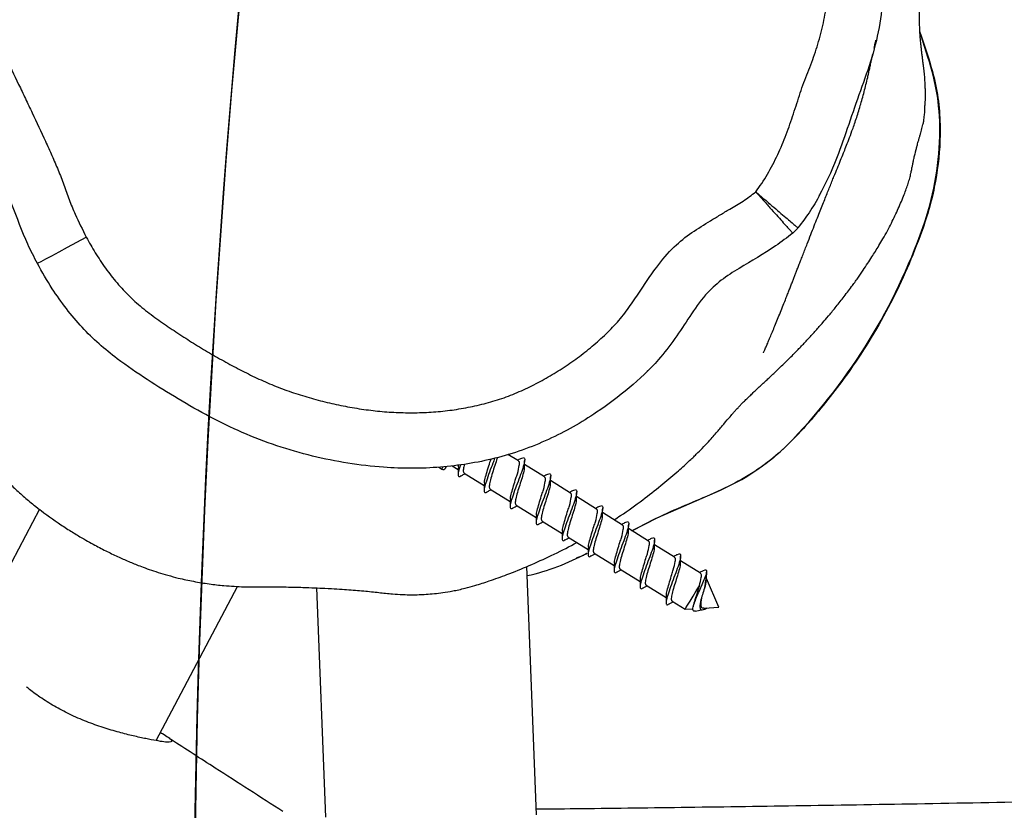
# Model space of a CAD drawing. Units: inches. Extents: x 6234 to 7936, y -15 to 1135.
# Drawn here: x 7181 to 7199, y 178 to 192 of the extents above; entities that cross this region are included whole.
import ezdxf

# ---------------------------------------------------------------- set-up
doc = ezdxf.new("R2010")
doc.units = ezdxf.units.IN
doc.header["$MEASUREMENT"] = 0
doc.layers.add('VP-DIM', color=7, linetype='Continuous')
doc.layers.add('VP-HIC', color=6, linetype='Continuous')
doc.layers.add('VP-EQ', color=7, linetype='Continuous', true_color=0x8a3492)
doc.styles.get("Standard").update_dxf_attribs({"font": 'arial.ttf'})
doc.dimstyles.get("Standard").update_dxf_attribs({"dimtxt": 14, "dimasz": 20, "dimexe": 20, "dimexo": 50, "dimgap": 20, "dimtad": 0, "dimdec": 0, "dimzin": 0, "dimdsep": 46, "dimtxsty": 'Standard', "dimcen": -0.09, "dimadec": 0, "dimazin": 0, "dimtfac": 1, "dimtdec": 4, "dimtofl": 0, "dimtmove": 0, "dimatfit": 3, "dimfxl": 70, "dimfxlon": 1, "dimtolj": 1, "dimtzin": 0, "dimarcsym": 0})

# ---------------------------------------------------------------- blocks, each defined once
blk = doc.blocks.new('*D79')
at = {"layer": 'Defpoints', "color": 0}
for p in [(7170.569, 825.977), (7185.858, 158.239), (7852.785, 158.239)]:
    blk.add_point(p, dxfattribs=at)
at = {"layer": 'VP-DIM', "color": 0, "lineweight": -2}
for p, q in [((7782.785, 825.977), (7872.785, 825.977)), ((7852.785, 805.977), (7852.785, 527.571)), ((7852.785, 178.239), (7852.785, 456.645)), ((7782.785, 158.239), (7872.785, 158.239))]:
    blk.add_line(p, q, dxfattribs=at)
at = {"layer": 'VP-DIM', "color": 0}
for points in [[(7856.118, 805.977), (7849.452, 805.977), (7852.785, 825.977)], [(7849.452, 178.239), (7856.118, 178.239), (7852.785, 158.239)]]:
    blk.add_solid(points, dxfattribs=at)
at = {"layer": 'VP-DIM', "color": 0, "insert": (7852.785, 492.108), "char_height": 14, "attachment_point": 5, "rotation": 90}
blk.add_mtext('\\A1;690', dxfattribs=at)
blk = doc.blocks.new('*D97')
at = {"layer": 'Defpoints', "color": 0}
for p in [(6964.997, 1014.736), (7401.309, -14.863), (7915.84, -14.863)]:
    blk.add_point(p, dxfattribs=at)
at = {"layer": 'VP-DIM', "color": 0, "lineweight": -2}
for p, q in [((7845.84, 1014.736), (7935.84, 1014.736)), ((7915.84, 994.736), (7915.84, 540.131)), ((7915.84, 5.137), (7915.84, 459.741)), ((7845.84, -14.863), (7935.84, -14.863))]:
    blk.add_line(p, q, dxfattribs=at)
at = {"layer": 'VP-DIM', "color": 0}
for points in [[(7919.173, 994.736), (7912.507, 994.736), (7915.84, 1014.736)], [(7912.507, 5.137), (7919.173, 5.137), (7915.84, -14.863)]]:
    blk.add_solid(points, dxfattribs=at)
at = {"layer": 'VP-DIM', "color": 0, "insert": (7915.84, 499.936), "char_height": 14, "attachment_point": 5, "rotation": 90}
blk.add_mtext('\\A1;1030', dxfattribs=at)
blk = doc.blocks.new('RB1319_ok')
at = {"color": 8, "linetype": 'Continuous', "lineweight": 25}
blk.add_line((887.589, 904.139), (887.129, 903.998), dxfattribs=at)
at = {"color": 7, "linetype": 'Continuous', "lineweight": 25}
for p, q in [((897.489, 900.379), (896.97, 900.155)), ((897.504, 900.112), (897.489, 900.379)), ((896.875, 900.051), (896.652, 899.688)), ((896.86, 900.042), (896.865, 900.034)), ((896.904, 900.152), (896.901, 900.154)), ((896.918, 900.143), (896.904, 900.152)), ((897.559, 899.955), (897.533, 900.094)), ((897.524, 899.77), (897.516, 899.913)), ((897.382, 899.539), (897.524, 899.77)), ((896.587, 899.583), (896.364, 899.22)), ((896.572, 899.574), (896.577, 899.566)), ((897.094, 899.071), (897.316, 899.432)), ((896.299, 899.115), (896.075, 898.752)), ((896.283, 899.106), (896.288, 899.098)), ((896.806, 898.603), (897.028, 898.964)), ((896.01, 898.647), (895.787, 898.284)), ((895.995, 898.638), (896, 898.63)), ((896.517, 898.135), (896.74, 898.496)), ((895.722, 898.179), (895.499, 897.816)), ((895.707, 898.17), (895.712, 898.162)), ((896.229, 897.667), (896.452, 898.028)), ((895.434, 897.711), (895.21, 897.348)), ((895.418, 897.702), (895.423, 897.694)), ((895.941, 897.199), (896.163, 897.56)), ((895.146, 897.243), (894.922, 896.88)), ((895.13, 897.234), (895.135, 897.226)), ((895.652, 896.731), (895.875, 897.093)), ((901.226, 897.097), (896.757, 896.924)), ((894.857, 896.775), (894.739, 896.583)), ((894.842, 896.766), (894.847, 896.758)), ((895.364, 896.263), (895.587, 896.625)), ((895.076, 895.795), (895.298, 896.157)), ((894.943, 895.58), (895.01, 895.689)), ((894.97, 895.338), (895.003, 895.392)), ((897.141, 893.136), (901.265, 893.296)), ((899.89, 890.25), (897.114, 891.717)), ((895.727, 888.152), (897.791, 887.061))]:
    blk.add_line(p, q, dxfattribs=at)
at = {"color": 7, "linetype": 'Continuous', "lineweight": 25, "flags": 128}
for points in [[(896.112, 898.812), (895.874, 899.281), (895.423, 900.31)], [(897.524, 899.77), (897.523, 899.77), (897.501, 899.784), (897.451, 899.815), (897.378, 899.86), (897.29, 899.914), (897.196, 899.972), (897.105, 900.028)], [(891.303, 888.112), (891.293, 888.129), (891.266, 888.18), (891.222, 888.262), (891.163, 888.372), (891.092, 888.505), (891.011, 888.657), (890.922, 888.822), (890.831, 888.993)]]:
    blk.add_lwpolyline(points, dxfattribs=at)
at = {"color": 8, "linetype": 'Continuous', "lineweight": 25, "flags": 128}
blk.add_lwpolyline([(895.003, 895.392), (894.991, 895.399), (894.971, 895.412)], dxfattribs=at)
at = {"color": 7, "linetype": 'Continuous', "lineweight": 25}
for centre, radius, start, end in [((888.902, 900.307), 4.051, 88.3628, 108.9016), ((888.863, 898.956), 5.402, 70.6206, 88.3575), ((887.13, 894.032), 10.622, 46.299, 70.6201), ((891.666, 898.778), 4.057, 22.1852, 46.2992), ((892.855, 896.01), 4.169, 12.7562, 28.5541), ((888.993, 885.767), 11.396, 58.2696, 58.4518), ((894.961, 895.418), 0.05, 328.3628, 58.3628)]:
    blk.add_arc(centre, radius, start, end, dxfattribs=at)
for points, knots in [([(893.834, 1093.24), (893.843, 1093.06), (893.874, 1092.431), (893.931, 1091.314), (894.009, 1089.814), (894.099, 1088.154), (894.203, 1086.327), (894.32, 1084.367), (894.451, 1082.275), (894.583, 1080.279), (894.715, 1078.4), (894.841, 1076.664), (894.974, 1074.908), (895.109, 1073.194), (895.239, 1071.581), (895.362, 1070.084), (895.475, 1068.736), (895.577, 1067.533), (895.667, 1066.466), (895.75, 1065.497), (895.824, 1064.626), (895.89, 1063.852), (895.944, 1063.215), (895.987, 1062.714), (896.017, 1062.352), (896.039, 1062.09), (896.058, 1061.864), (896.08, 1061.605), (896.109, 1061.251), (896.15, 1060.762), (896.201, 1060.147), (896.258, 1059.439), (896.316, 1058.71), (896.374, 1057.983), (896.429, 1057.259), (896.494, 1056.411), (896.565, 1055.44), (896.642, 1054.351), (896.715, 1053.281), (896.782, 1052.242), (896.843, 1051.24), (896.898, 1050.278), (896.938, 1049.523), (896.968, 1048.985), (896.985, 1048.674), (896.998, 1048.428), (897.01, 1048.21), (897.023, 1047.982), (897.039, 1047.703), (897.06, 1047.353), (897.081, 1046.984), (897.099, 1046.618), (897.116, 1046.273), (897.134, 1045.893), (897.152, 1045.48), (897.169, 1045.066), (897.184, 1044.669), (897.197, 1044.331), (897.207, 1044.066), (897.213, 1043.884), (897.221, 1043.66), (897.232, 1043.356), (897.247, 1042.926), (897.263, 1042.429), (897.282, 1041.843), (897.304, 1041.122), (897.33, 1040.255), (897.359, 1039.233), (897.389, 1038.088), (897.42, 1036.82), (897.45, 1035.429), (897.479, 1033.916), (897.505, 1032.33), (897.527, 1030.696), (897.543, 1029.066), (897.554, 1027.444), (897.56, 1025.862), (897.56, 1024.318), (897.556, 1022.44), (897.544, 1020.254), (897.522, 1017.791), (897.495, 1015.453), (897.466, 1013.24), (897.436, 1011.151), (897.411, 1009.502), (897.392, 1008.278), (897.38, 1007.472), (897.369, 1006.76), (897.36, 1006.149), (897.352, 1005.637), (897.346, 1005.225), (897.342, 1004.909), (897.338, 1004.629), (897.333, 1004.318), (897.328, 1003.915), (897.321, 1003.415), (897.313, 1002.832), (897.303, 1002.049), (897.291, 1001.056), (897.277, 999.831), (897.264, 998.482), (897.252, 997.01), (897.242, 995.414), (897.237, 993.694), (897.238, 992.062), (897.243, 990.54), (897.253, 989.152), (897.267, 987.745), (897.287, 986.371), (897.311, 985.078), (897.339, 983.878), (897.373, 982.738), (897.416, 981.665), (897.47, 980.668), (897.521, 979.782), (897.567, 979.006), (897.603, 978.353), (897.623, 977.822), (897.628, 977.405), (897.609, 977.132), (897.596, 976.973), (897.604, 976.817), (897.616, 976.643), (897.621, 976.344), (897.621, 975.925), (897.627, 975.33), (897.634, 974.628), (897.644, 973.813), (897.659, 972.886), (897.679, 971.843), (897.705, 970.682), (897.739, 969.422), (897.781, 968.094), (897.842, 966.336), (897.932, 964.144), (898.057, 961.501), (898.217, 958.519), (898.416, 955.182), (898.657, 951.475), (898.883, 948.188), (899.081, 945.36), (899.243, 943.068), (899.4, 940.843), (899.549, 938.712), (899.688, 936.677), (899.817, 934.742), (899.934, 932.919), (900.039, 931.211), (900.133, 929.615), (900.216, 928.133), (900.285, 926.838), (900.341, 925.726), (900.386, 924.795), (900.425, 923.961), (900.461, 923.172), (900.496, 922.368), (900.533, 921.495), (900.573, 920.528), (900.615, 919.444), (900.66, 918.224), (900.708, 916.867), (900.757, 915.374), (900.806, 913.744), (900.856, 911.979), (900.904, 910.124), (900.947, 908.246), (900.989, 906.233), (901.029, 904.124), (901.064, 901.933), (901.094, 899.872), (901.114, 898.271), (901.123, 897.363), (901.126, 897.093)], [0, 0, 0, 0, 0.0027391, 0.0095556, 0.0169555, 0.0255353, 0.0347891, 0.0447173, 0.0553207, 0.0666002, 0.0750717, 0.0838896, 0.093016, 0.101793, 0.1099831, 0.1175854, 0.1245991, 0.1305105, 0.1359264, 0.1408463, 0.1452702, 0.1491979, 0.1526297, 0.1549818, 0.1568259, 0.1581391, 0.158963, 0.1602745, 0.1620747, 0.1643635, 0.1677254, 0.1714403, 0.1751413, 0.1788282, 0.182501, 0.1861598, 0.1917326, 0.1972726, 0.2027326, 0.2080041, 0.2130838, 0.2179727, 0.2226445, 0.224589, 0.226172, 0.2273944, 0.228347, 0.2295202, 0.2309915, 0.2328125, 0.2351201, 0.2367082, 0.2384713, 0.2404105, 0.2425266, 0.2447687, 0.2467328, 0.2485807, 0.2499232, 0.2507606, 0.2513606, 0.2533184, 0.2553847, 0.2578873, 0.2608551, 0.2642881, 0.2688407, 0.2740156, 0.2798125, 0.2862309, 0.2932702, 0.3009296, 0.3092087, 0.3173417, 0.3257368, 0.3339405, 0.341945, 0.3497507, 0.3573582, 0.3704507, 0.3829128, 0.3947448, 0.4059466, 0.4165177, 0.426458, 0.4309879, 0.4350976, 0.438701, 0.4417979, 0.4443885, 0.4464726, 0.4480504, 0.449187, 0.4507271, 0.4527687, 0.4553118, 0.4583233, 0.4616282, 0.4672059, 0.4734117, 0.4802454, 0.4877067, 0.4957954, 0.5045111, 0.5138532, 0.5206031, 0.5276456, 0.5349477, 0.541973, 0.5485348, 0.554636, 0.5602817, 0.5659781, 0.571155, 0.5758304, 0.5800422, 0.5838521, 0.5871248, 0.5902035, 0.5931602, 0.5948063, 0.5961492, 0.5972313, 0.5981842, 0.6006521, 0.603617, 0.6072058, 0.6113011, 0.6159881, 0.6212669, 0.6271374, 0.633599, 0.6403918, 0.6473041, 0.6602874, 0.6736735, 0.6874628, 0.7055966, 0.7243846, 0.7438264, 0.7555891, 0.7673962, 0.778689, 0.7894285, 0.7998165, 0.8096281, 0.8188633, 0.8275221, 0.8356048, 0.8431116, 0.8500427, 0.855293, 0.8600077, 0.8641867, 0.8679592, 0.871994, 0.8764127, 0.8812077, 0.886693, 0.8928685, 0.8997344, 0.9072906, 0.9155372, 0.9244743, 0.9340837, 0.9436977, 0.952979, 0.96463, 0.9757103, 0.9862198, 0.9959077, 1, 1, 1, 1]), ([(887.138, 903.999), (887.28, 904.046), (887.572, 904.144), (888.023, 904.279), (888.5, 904.353), (889.106, 904.375), (889.692, 904.312), (890.249, 904.191), (890.523, 904.101), (890.661, 904.056)], [0, 0, 0, 0, 0.124879, 0.256434, 0.391116, 0.525799, 0.759806, 0.879517, 1, 1, 1, 1]), ([(895.916, 898.493), (895.891, 898.532), (895.778, 898.71), (895.572, 898.991), (895.307, 899.332), (895.071, 899.61), (894.87, 899.835), (894.729, 899.982), (894.606, 900.103), (894.498, 900.204), (894.412, 900.281), (894.331, 900.351), (894.258, 900.413), (894.156, 900.5), (894.046, 900.593), (893.996, 900.636), (893.953, 900.674), (893.905, 900.719), (893.856, 900.766), (893.808, 900.812), (893.753, 900.867), (893.692, 900.93), (893.627, 900.998), (893.561, 901.069), (893.494, 901.141), (893.429, 901.211), (893.367, 901.277), (893.31, 901.338), (893.251, 901.401), (893.184, 901.471), (893.109, 901.549), (893.031, 901.629), (892.947, 901.713), (892.865, 901.793), (892.789, 901.867), (892.715, 901.937), (892.648, 901.999), (892.579, 902.063), (892.509, 902.127), (892.436, 902.191), (892.356, 902.261), (892.252, 902.35), (892.101, 902.475), (891.922, 902.617), (891.737, 902.757), (891.572, 902.876), (891.432, 902.972), (891.306, 903.056), (891.195, 903.128), (891.09, 903.194), (890.981, 903.261), (890.855, 903.335), (890.711, 903.417), (890.578, 903.486), (890.436, 903.555), (890.307, 903.614), (890.181, 903.669), (890.064, 903.715), (889.957, 903.755), (889.859, 903.789), (889.765, 903.817), (889.687, 903.835), (889.619, 903.849), (889.557, 903.861), (889.496, 903.873), (889.441, 903.885), (889.391, 903.896), (889.355, 903.905), (889.321, 903.913), (889.293, 903.92), (889.278, 903.924), (889.268, 903.926), (889.258, 903.929), (889.243, 903.933), (889.226, 903.937), (889.206, 903.943), (889.177, 903.95), (889.143, 903.959), (889.099, 903.972), (889.051, 903.985), (888.999, 904), (888.948, 904.015), (888.898, 904.029), (888.85, 904.042), (888.8, 904.055), (888.745, 904.066), (888.689, 904.075), (888.64, 904.08), (888.597, 904.084), (888.559, 904.086), (888.526, 904.087), (888.499, 904.088), (888.479, 904.089), (888.47, 904.089), (888.467, 904.089), (888.465, 904.089), (888.463, 904.089), (888.461, 904.089), (888.46, 904.089), (888.458, 904.09), (888.456, 904.09), (888.451, 904.09), (888.442, 904.09), (888.429, 904.091), (888.415, 904.092), (888.403, 904.094), (888.391, 904.095), (888.371, 904.096), (888.339, 904.097), (888.288, 904.098), (888.207, 904.098), (888.114, 904.095), (888.022, 904.09), (887.931, 904.084), (887.865, 904.077), (887.824, 904.073), (887.779, 904.068), (887.717, 904.059), (887.648, 904.05), (887.577, 904.041), (887.506, 904.033), (887.438, 904.025), (887.343, 904.015), (887.238, 904.005), (887.124, 903.997), (887.02, 903.993), (886.924, 903.99), (886.839, 903.99), (886.749, 903.992), (886.612, 903.996), (886.432, 904.006), (886.233, 904.021), (886.068, 904.036), (885.977, 904.045), (885.908, 904.052), (885.813, 904.062), (885.693, 904.075), (885.547, 904.091), (885.381, 904.106), (885.201, 904.114), (884.978, 904.113), (884.724, 904.095), (884.449, 904.051), (884.252, 904.011), (884.162, 903.981), (884.15, 903.977)], [0, 0, 0, 0, 0.001864, 0.008461, 0.014036, 0.019316, 0.023692, 0.027497, 0.03145, 0.037838, 0.045282, 0.053022, 0.060753, 0.068482, 0.090462, 0.112519, 0.134467, 0.156208, 0.173146, 0.189961, 0.207333, 0.225757, 0.239821, 0.254256, 0.267862, 0.280429, 0.291953, 0.30244, 0.312631, 0.324067, 0.335741, 0.347653, 0.358937, 0.368813, 0.375007, 0.380765, 0.387305, 0.394772, 0.403169, 0.412496, 0.422756, 0.437845, 0.453546, 0.469857, 0.486444, 0.499029, 0.510144, 0.519793, 0.527981, 0.534753, 0.54117, 0.547706, 0.555447, 0.563229, 0.571154, 0.580177, 0.59063, 0.60252, 0.613623, 0.625746, 0.638889, 0.653051, 0.663534, 0.672221, 0.67912, 0.684241, 0.68637, 0.687945, 0.689001, 0.689362, 0.689513, 0.689653, 0.689791, 0.689936, 0.690277, 0.69072, 0.691284, 0.692808, 0.694883, 0.69853, 0.703192, 0.708876, 0.715584, 0.723318, 0.731698, 0.743126, 0.753017, 0.761371, 0.768191, 0.773478, 0.777234, 0.779467, 0.780023, 0.780107, 0.780172, 0.780199, 0.780223, 0.780245, 0.780268, 0.780291, 0.780318, 0.780383, 0.780573, 0.781222, 0.782993, 0.785701, 0.788937, 0.791899, 0.794571, 0.798995, 0.8024, 0.804154, 0.805668, 0.807125, 0.807906, 0.808329, 0.80883, 0.810189, 0.812824, 0.816512, 0.821287, 0.827858, 0.83446, 0.845885, 0.857302, 0.868713, 0.880119, 0.891521, 0.903506, 0.917207, 0.932661, 0.949874, 0.963939, 0.967554, 0.970703, 0.973354, 0.975638, 0.977755, 0.97988, 0.982247, 0.98505, 0.989609, 0.994414, 0.999243, 1, 1, 1, 1]), ([(890.661, 904.056), (890.878, 903.975), (891.312, 903.813), (891.945, 903.515), (892.562, 903.176), (893.264, 902.727), (893.882, 902.248), (894.428, 901.767), (894.809, 901.367), (895.132, 900.916), (895.473, 900.248), (895.746, 899.523), (896.017, 899), (896.114, 898.815)], [0, 0, 0, 0, 0.088404, 0.176807, 0.266781, 0.356754, 0.494629, 0.564628, 0.634502, 0.704959, 0.775409, 0.920216, 1, 1, 1, 1]), ([(891.303, 888.112), (891.189, 888.053), (890.847, 887.876), (890.242, 887.662), (889.353, 887.282), (888.507, 886.879), (887.699, 886.466), (887.065, 886.157), (886.483, 885.975), (885.984, 885.882), (885.477, 885.832), (884.966, 885.851), (884.463, 885.938), (883.992, 886.061), (883.443, 886.262), (882.819, 886.55), (882.208, 886.878), (881.62, 887.257), (881.07, 887.691), (880.553, 888.174), (880.07, 888.7), (879.608, 889.296), (879.174, 889.955), (878.631, 890.91), (878.126, 891.731), (877.756, 892.48), (877.641, 892.892), (877.56, 893.311), (877.428, 894.173), (877.293, 895.119), (877.11, 896.144), (877.08, 896.778), (877.168, 897.36), (877.328, 897.873), (877.588, 898.35), (877.908, 898.778), (878.306, 899.124), (878.7, 899.542), (879.095, 900.035), (879.54, 900.56), (880.097, 901.145), (880.807, 901.743), (881.411, 902.264), (881.873, 902.572), (882.254, 902.71), (882.744, 902.82), (883.531, 902.959), (884.515, 903.117), (885.498, 903.296), (886.298, 903.356), (886.912, 903.301), (887.524, 903.167), (888.123, 902.954), (888.723, 902.74), (889.367, 902.528), (889.91, 902.285), (890.355, 902.037), (890.561, 901.881), (890.663, 901.803)], [0, 0, 0, 0, 0.010047, 0.030161, 0.05026, 0.085858, 0.103673, 0.121466, 0.141122, 0.15122, 0.161315, 0.180991, 0.191148, 0.201308, 0.219109, 0.236928, 0.2552, 0.273466, 0.291771, 0.310084, 0.328904, 0.347726, 0.369223, 0.390732, 0.433871, 0.444914, 0.456043, 0.467266, 0.478439, 0.524462, 0.542213, 0.560095, 0.573958, 0.588192, 0.602066, 0.616341, 0.629854, 0.643349, 0.661361, 0.67937, 0.697349, 0.724706, 0.752081, 0.759913, 0.768052, 0.783673, 0.799323, 0.830735, 0.861866, 0.877685, 0.893513, 0.910066, 0.926637, 0.943358, 0.960078, 0.979819, 0.989919, 1, 1, 1, 1]), ([(887.426, 903.175), (887.404, 903.18), (887.359, 903.19), (887.317, 903.2), (887.29, 903.205), (887.288, 903.206), (887.287, 903.206)], [0, 0, 0, 0, 0.237181, 0.48803, 0.747639, 1, 1, 1, 1]), ([(892.91, 901.184), (892.911, 901.184), (892.915, 901.182), (892.894, 901.191), (892.873, 901.2), (892.842, 901.213), (892.798, 901.232), (892.736, 901.258), (892.653, 901.293), (892.557, 901.333), (892.452, 901.377), (892.337, 901.424), (892.215, 901.474), (892.088, 901.525), (891.973, 901.571), (891.876, 901.609), (891.798, 901.64), (891.724, 901.668), (891.654, 901.696), (891.586, 901.722), (891.521, 901.747), (891.456, 901.773), (891.387, 901.799), (891.312, 901.828), (891.23, 901.86), (891.14, 901.895), (891.046, 901.932), (890.925, 901.979), (890.785, 902.033), (890.63, 902.094), (890.487, 902.151), (890.356, 902.202), (890.237, 902.25), (890.126, 902.295), (890.021, 902.337), (889.922, 902.377), (889.828, 902.415), (889.715, 902.461), (889.586, 902.514), (889.444, 902.571), (889.328, 902.618), (889.206, 902.667), (889.074, 902.718), (888.941, 902.768), (888.815, 902.813), (888.707, 902.85), (888.591, 902.887), (888.47, 902.924), (888.346, 902.96), (888.22, 902.994), (888.092, 903.026), (887.977, 903.053), (887.877, 903.076), (887.784, 903.096), (887.708, 903.112), (887.634, 903.128), (887.576, 903.14), (887.546, 903.147), (887.535, 903.149)], [0, 0, 0, 0, 0.005274, 0.017292, 0.029795, 0.042785, 0.056263, 0.078426, 0.101766, 0.125474, 0.150913, 0.176355, 0.201801, 0.22725, 0.252335, 0.26769, 0.282095, 0.295549, 0.308054, 0.319609, 0.33055, 0.34107, 0.352928, 0.366123, 0.380656, 0.396528, 0.413627, 0.430632, 0.460583, 0.488944, 0.515717, 0.540268, 0.563313, 0.585022, 0.606136, 0.626741, 0.646838, 0.666425, 0.701103, 0.734769, 0.767622, 0.792219, 0.818693, 0.84705, 0.864642, 0.882771, 0.899889, 0.915525, 0.929681, 0.942361, 0.953567, 0.963302, 0.968674, 0.973726, 0.979759, 0.986968, 0.995362, 1, 1, 1, 1]), ([(890.014, 901.042), (889.964, 901.08), (889.808, 901.195), (889.581, 901.323), (889.287, 901.469), (889.044, 901.571), (888.735, 901.683), (888.423, 901.783), (888.047, 901.903), (887.745, 902.031), (887.496, 902.117), (887.246, 902.196), (886.99, 902.26), (886.667, 902.317), (886.404, 902.34), (886.075, 902.341), (885.748, 902.304), (885.359, 902.237), (884.969, 902.18), (884.58, 902.12), (884.191, 902.057), (883.803, 901.992), (883.415, 901.922), (883.028, 901.847), (882.706, 901.781), (882.449, 901.719), (882.259, 901.649), (882.081, 901.455), (881.834, 901.257), (881.537, 901.022), (881.287, 900.829), (881.092, 900.669), (880.9, 900.504), (880.668, 900.289), (880.313, 899.93), (879.981, 899.547), (879.663, 899.154), (879.464, 898.909), (879.257, 898.67), (879.037, 898.443), (878.759, 898.201), (878.517, 897.935), (878.34, 897.645), (878.205, 897.342), (878.141, 897.082), (878.109, 896.871), (878.096, 896.711), (878.093, 896.498), (878.119, 896.232), (878.207, 895.706), (878.301, 895.074), (878.415, 894.337), (878.494, 893.81), (878.562, 893.39), (878.597, 893.125), (878.651, 892.946), (878.718, 892.771), (878.807, 892.606), (878.947, 892.379), (879.089, 892.154), (879.29, 891.778), (879.496, 891.405), (879.706, 891.034), (879.866, 890.757), (880.031, 890.483), (880.173, 890.258), (880.321, 890.036), (880.473, 889.818), (880.634, 889.605), (880.801, 889.397), (880.939, 889.236), (881.118, 889.038), (881.304, 888.847), (881.535, 888.626), (881.774, 888.413), (882.023, 888.213), (882.282, 888.025), (882.549, 887.849), (882.824, 887.686), (883.105, 887.533), (883.391, 887.39), (883.682, 887.258), (883.977, 887.135), (884.277, 887.025), (884.665, 886.914), (885.052, 886.851), (885.431, 886.84), (885.809, 886.864), (886.183, 886.935), (886.545, 887.046), (886.81, 887.148), (887.064, 887.274), (887.315, 887.405), (887.655, 887.57), (887.995, 887.734), (888.336, 887.897), (888.677, 888.059), (889.018, 888.22), (889.363, 888.375), (889.623, 888.487), (889.887, 888.59), (890.155, 888.682), (890.472, 888.812), (890.693, 888.924), (890.831, 888.993)], [0, 0, 0, 0, 0.0055213, 0.0171562, 0.0229662, 0.0345929, 0.0404024, 0.0520214, 0.0636402, 0.0752587, 0.0810681, 0.0868776, 0.0985053, 0.1043159, 0.1159521, 0.1217635, 0.1334057, 0.1450233, 0.1566408, 0.1682582, 0.1798758, 0.1914934, 0.203111, 0.2147288, 0.2263469, 0.2321579, 0.238203, 0.2438605, 0.2550527, 0.2662288, 0.2774051, 0.2829935, 0.2885817, 0.299761, 0.3109399, 0.3333067, 0.3444829, 0.3556592, 0.3612478, 0.3724322, 0.3836089, 0.3938589, 0.4041101, 0.4135659, 0.4230148, 0.4277303, 0.4324456, 0.437161, 0.4466062, 0.4560319, 0.4843079, 0.5031588, 0.5220096, 0.5314352, 0.5408621, 0.5455808, 0.5479382, 0.5573951, 0.5621087, 0.571534, 0.5809623, 0.5998141, 0.6092398, 0.6186654, 0.6280908, 0.6375173, 0.6422301, 0.6516565, 0.6610837, 0.665797, 0.6752242, 0.6799373, 0.6893645, 0.6987911, 0.7082188, 0.7176474, 0.7270753, 0.7365033, 0.7459309, 0.755358, 0.764785, 0.7742118, 0.7836386, 0.7930677, 0.8024998, 0.8192594, 0.8276205, 0.8359818, 0.852741, 0.8610997, 0.8694586, 0.8778179, 0.8861716, 0.8945249, 0.911231, 0.9195841, 0.927937, 0.9446434, 0.9529964, 0.96135, 0.9697046, 0.9780576, 0.9864127, 1, 1, 1, 1]), ([(890.075, 902.189), (890.073, 902.191), (890.06, 902.198), (890.042, 902.207), (890.024, 902.217), (890.014, 902.222), (890.009, 902.224), (890.01, 902.224), (890.01, 902.224)], [0, 0, 0, 0, 0.05157, 0.303994, 0.536958, 0.750468, 0.944539, 1, 1, 1, 1]), ([(890.014, 901.042), (890.057, 901.092), (890.142, 901.192), (890.265, 901.337), (890.378, 901.469), (890.477, 901.586), (890.559, 901.681), (890.619, 901.751), (890.657, 901.796), (890.661, 901.801), (890.663, 901.803)], [0, 0, 0, 0, 0.124825, 0.250001, 0.374529, 0.499776, 0.624412, 0.749437, 0.874496, 1, 1, 1, 1]), ([(890.759, 901.71), (890.744, 901.726), (890.714, 901.759), (890.68, 901.789), (890.663, 901.803)], [0, 0, 0, 0, 0.500018, 1, 1, 1, 1]), ([(890.014, 901.042), (890.063, 901.086), (890.162, 901.175), (890.303, 901.301), (890.434, 901.418), (890.548, 901.52), (890.641, 901.604), (890.709, 901.665), (890.752, 901.704), (890.757, 901.708), (890.759, 901.71)], [0, 0, 0, 0, 0.124823, 0.250007, 0.374537, 0.499772, 0.624445, 0.749427, 0.874545, 1, 1, 1, 1]), ([(890.759, 901.71), (890.836, 901.607), (891.069, 901.3), (891.322, 900.852), (891.596, 900.415), (891.884, 900.107), (892.257, 899.854), (892.659, 899.592), (893.108, 899.248), (893.553, 898.773), (893.946, 898.25), (894.248, 897.758), (894.478, 897.311), (894.67, 896.841), (894.816, 896.354), (894.915, 895.861), (894.976, 895.362), (894.996, 894.855), (894.976, 894.299), (894.906, 893.699), (894.776, 893.057), (894.594, 892.42), (894.355, 891.802), (894.066, 891.212), (893.745, 890.644), (893.398, 890.088), (893.069, 889.609), (892.755, 889.217), (892.453, 888.91), (892.12, 888.63), (891.737, 888.357), (891.456, 888.198), (891.303, 888.112)], [0, 0, 0, 0, 0.023566, 0.070479, 0.094205, 0.117771, 0.14712, 0.176527, 0.205822, 0.250494, 0.295202, 0.325585, 0.355966, 0.387246, 0.418523, 0.448916, 0.47931, 0.510489, 0.541671, 0.581288, 0.620913, 0.661689, 0.702455, 0.742135, 0.78183, 0.821997, 0.862158, 0.888109, 0.914054, 0.940883, 0.967719, 1, 1, 1, 1]), ([(890.831, 888.993), (890.925, 889.046), (891.068, 889.125), (891.252, 889.244), (891.436, 889.371), (891.613, 889.509), (891.822, 889.695), (891.979, 889.855), (892.159, 890.069), (892.291, 890.25), (892.403, 890.41), (892.513, 890.572), (892.621, 890.735), (892.77, 890.971), (892.915, 891.211), (893.08, 891.502), (893.211, 891.749), (893.311, 891.949), (893.383, 892.101), (893.475, 892.305), (893.557, 892.513), (893.65, 892.776), (893.732, 893.044), (893.802, 893.314), (893.862, 893.587), (893.913, 893.862), (893.958, 894.195), (893.98, 894.474), (893.991, 894.753), (893.99, 895.033), (893.972, 895.312), (893.941, 895.59), (893.905, 895.811), (893.846, 896.084), (893.79, 896.301), (893.72, 896.513), (893.66, 896.67), (893.594, 896.824), (893.523, 896.976), (893.447, 897.126), (893.367, 897.273), (893.283, 897.418), (893.193, 897.56), (893.069, 897.746), (892.903, 897.971), (892.687, 898.228), (892.493, 898.43), (892.33, 898.583), (892.154, 898.721), (891.97, 898.849), (891.785, 898.974), (891.597, 899.096), (891.328, 899.286), (891.012, 899.547), (890.741, 899.885), (890.569, 900.173), (890.43, 900.403), (890.309, 900.596), (890.186, 900.82), (890.071, 900.968), (890.014, 901.042)], [0, 0, 0, 0, 0.02217, 0.033678, 0.045187, 0.068219, 0.079728, 0.102767, 0.114278, 0.137304, 0.148811, 0.154566, 0.17758, 0.189088, 0.212102, 0.235118, 0.258134, 0.269642, 0.281149, 0.292656, 0.315679, 0.327185, 0.350206, 0.373226, 0.384734, 0.407753, 0.430774, 0.453795, 0.465304, 0.488326, 0.511351, 0.522859, 0.545885, 0.557393, 0.580419, 0.59193, 0.603439, 0.614947, 0.626456, 0.637964, 0.649472, 0.66098, 0.672488, 0.683996, 0.70702, 0.730045, 0.753071, 0.764581, 0.776102, 0.799118, 0.810626, 0.822132, 0.845156, 0.878466, 0.906179, 0.933791, 0.947586, 0.961382, 0.980742, 1, 1, 1, 1]), ([(896.818, 900.149), (896.822, 900.133), (896.828, 900.103), (896.85, 900.062), (896.86, 900.042)], [0, 0, 0, 0, 0.514786, 1, 1, 1, 1]), ([(896.82, 900.146), (896.826, 900.152), (896.838, 900.165), (896.882, 900.156), (896.904, 900.152)], [0, 0, 0, 0, 0.501853, 1, 1, 1, 1]), ([(896.978, 900.155), (896.958, 900.155), (896.918, 900.157), (896.877, 900.158), (896.857, 900.159)], [0, 0, 0, 0, 0.4978336, 1, 1, 1, 1]), ([(897.105, 900.028), (897.052, 900.041), (896.96, 900.064), (896.892, 900.07), (896.884, 900.054), (896.881, 900.047)], [0, 0, 0, 0, 0.465854, 0.799348, 1, 1, 1, 1]), ([(896.901, 900.154), (896.936, 900.149), (896.992, 900.142), (897.079, 900.13), (897.126, 900.124), (897.149, 900.12)], [0, 0, 0, 0, 0.473081, 0.732831, 1, 1, 1, 1]), ([(897.482, 899.915), (897.454, 899.925), (897.396, 899.944), (897.283, 899.989), (897.165, 900.042), (897.044, 900.094), (896.963, 900.127), (896.925, 900.141), (896.918, 900.143)], [0, 0, 0, 0, 0.18447, 0.36896, 0.553341, 0.74326, 0.95499, 1, 1, 1, 1]), ([(896.98, 900.153), (896.99, 900.153), (897.027, 900.152), (897.098, 900.134), (897.149, 900.12)], [0, 0, 0, 0, 0.268927, 1, 1, 1, 1]), ([(897.105, 900.028), (897.132, 900.02), (897.202, 899.998), (897.324, 899.957), (897.424, 899.93), (897.471, 899.918), (897.482, 899.915)], [0, 0, 0, 0, 0.21685, 0.550443, 0.893857, 1, 1, 1, 1]), ([(897.149, 900.12), (897.188, 900.108), (897.259, 900.084), (897.361, 900.054), (897.444, 900.039), (897.501, 900.037), (897.531, 900.05), (897.538, 900.079), (897.526, 900.12), (897.511, 900.15), (897.502, 900.168), (897.501, 900.169)], [0, 0, 0, 0, 0.171811, 0.3139806, 0.4561355, 0.5985416, 0.7037171, 0.8088818, 0.9142762, 0.9921067, 1, 1, 1, 1]), ([(897.3, 900.073), (897.311, 900.071), (897.349, 900.061), (897.407, 900.054), (897.462, 900.055), (897.495, 900.067), (897.506, 900.088), (897.503, 900.107), (897.503, 900.111)], [0, 0, 0, 0, 0.090858, 0.326031, 0.561637, 0.748531, 0.935959, 1, 1, 1, 1]), ([(897.557, 899.954), (897.559, 899.945), (897.562, 899.923), (897.538, 899.908), (897.501, 899.913), (897.482, 899.915)], [0, 0, 0, 0, 0.2571716, 0.6335594, 1, 1, 1, 1]), ([(896.53, 899.681), (896.533, 899.665), (896.54, 899.635), (896.561, 899.594), (896.572, 899.574)], [0, 0, 0, 0, 0.514786, 1, 1, 1, 1]), ([(896.532, 899.678), (896.538, 899.684), (896.552, 899.697), (896.627, 899.683), (896.75, 899.649), (896.912, 899.588), (897.083, 899.522), (897.241, 899.468), (897.364, 899.429), (897.434, 899.428), (897.454, 899.448), (897.432, 899.479), (897.426, 899.487)], [0, 0, 0, 0, 0.082718, 0.17717, 0.291459, 0.402628, 0.513792, 0.628091, 0.737548, 0.85078, 0.964017, 1, 1, 1, 1]), ([(896.69, 899.687), (896.67, 899.687), (896.629, 899.689), (896.589, 899.69), (896.569, 899.691)], [0, 0, 0, 0, 0.49783, 1, 1, 1, 1]), ([(896.694, 899.684), (896.703, 899.684), (896.733, 899.685), (896.826, 899.664), (896.953, 899.624), (897.091, 899.579), (897.219, 899.544), (897.315, 899.521), (897.371, 899.52), (897.375, 899.537), (897.376, 899.542)], [0, 0, 0, 0, 0.067479, 0.215408, 0.359096, 0.502787, 0.650711, 0.792106, 0.938589, 1, 1, 1, 1]), ([(897.272, 899.436), (897.267, 899.436), (897.243, 899.433), (897.161, 899.456), (897.036, 899.489), (896.914, 899.529), (896.785, 899.571), (896.673, 899.595), (896.603, 899.603), (896.596, 899.586), (896.593, 899.579)], [0, 0, 0, 0, 0.042857, 0.185251, 0.334223, 0.478936, 0.573004, 0.771921, 0.914321, 1, 1, 1, 1]), ([(897.432, 899.482), (897.422, 899.5), (897.409, 899.524), (897.395, 899.548), (897.392, 899.555)], [0, 0, 0, 0, 0.73241, 1, 1, 1, 1]), ([(897.275, 899.433), (897.296, 899.433), (897.337, 899.432), (897.379, 899.43), (897.4, 899.429)], [0, 0, 0, 0, 0.496266, 1, 1, 1, 1]), ([(896.242, 899.213), (896.245, 899.197), (896.251, 899.167), (896.273, 899.126), (896.283, 899.106)], [0, 0, 0, 0, 0.514786, 1, 1, 1, 1]), ([(896.244, 899.21), (896.25, 899.216), (896.263, 899.229), (896.338, 899.215), (896.462, 899.181), (896.623, 899.12), (896.794, 899.054), (896.953, 899), (897.076, 898.961), (897.146, 898.96), (897.166, 898.981), (897.143, 899.011), (897.138, 899.019)], [0, 0, 0, 0, 0.082718, 0.17717, 0.291459, 0.402628, 0.513792, 0.628091, 0.737548, 0.85078, 0.964017, 1, 1, 1, 1]), ([(896.402, 899.219), (896.382, 899.219), (896.341, 899.221), (896.301, 899.223), (896.28, 899.223)], [0, 0, 0, 0, 0.49783, 1, 1, 1, 1]), ([(896.406, 899.216), (896.415, 899.216), (896.444, 899.217), (896.537, 899.196), (896.665, 899.156), (896.802, 899.111), (896.93, 899.076), (897.027, 899.053), (897.083, 899.052), (897.087, 899.069), (897.088, 899.074)], [0, 0, 0, 0, 0.067479, 0.215408, 0.359097, 0.502788, 0.650713, 0.792106, 0.938589, 1, 1, 1, 1]), ([(893.288, 899.044), (893.284, 899.048), (893.265, 899.068), (893.245, 899.088), (893.229, 899.104), (893.23, 899.102), (893.23, 899.102)], [0, 0, 0, 0, 0.097959, 0.477881, 0.834005, 1, 1, 1, 1]), ([(896.984, 898.968), (896.979, 898.968), (896.955, 898.965), (896.873, 898.988), (896.748, 899.021), (896.626, 899.061), (896.496, 899.104), (896.384, 899.127), (896.315, 899.135), (896.307, 899.118), (896.304, 899.111)], [0, 0, 0, 0, 0.042857, 0.185251, 0.334227, 0.478935, 0.573004, 0.77192, 0.91432, 1, 1, 1, 1]), ([(896.987, 898.965), (897.008, 898.965), (897.049, 898.964), (897.09, 898.962), (897.111, 898.961)], [0, 0, 0, 0, 0.49626, 1, 1, 1, 1]), ([(897.144, 899.014), (897.134, 899.032), (897.12, 899.056), (897.107, 899.08), (897.104, 899.087)], [0, 0, 0, 0, 0.732375, 1, 1, 1, 1]), ([(895.953, 898.745), (895.957, 898.73), (895.963, 898.7), (895.985, 898.658), (895.995, 898.638)], [0, 0, 0, 0, 0.514754, 1, 1, 1, 1]), ([(895.955, 898.742), (895.962, 898.748), (895.975, 898.762), (896.05, 898.747), (896.174, 898.713), (896.335, 898.652), (896.506, 898.586), (896.665, 898.532), (896.787, 898.493), (896.858, 898.492), (896.877, 898.513), (896.855, 898.543), (896.85, 898.551)], [0, 0, 0, 0, 0.082718, 0.17717, 0.291459, 0.402628, 0.513792, 0.628091, 0.737548, 0.85078, 0.964017, 1, 1, 1, 1]), ([(896.113, 898.751), (896.093, 898.751), (896.053, 898.753), (896.012, 898.755), (895.992, 898.756)], [0, 0, 0, 0, 0.497834, 1, 1, 1, 1]), ([(896.696, 898.501), (896.69, 898.5), (896.667, 898.497), (896.585, 898.52), (896.46, 898.553), (896.338, 898.594), (896.208, 898.636), (896.096, 898.659), (896.027, 898.667), (896.019, 898.65), (896.016, 898.643)], [0, 0, 0, 0, 0.042857, 0.185253, 0.334225, 0.478934, 0.573002, 0.771921, 0.914321, 1, 1, 1, 1]), ([(896.117, 898.748), (896.126, 898.748), (896.156, 898.749), (896.249, 898.728), (896.377, 898.688), (896.514, 898.643), (896.642, 898.608), (896.739, 898.585), (896.794, 898.584), (896.799, 898.601), (896.8, 898.606)], [0, 0, 0, 0, 0.0674792, 0.2154073, 0.3590928, 0.5027865, 0.6507113, 0.7921038, 0.938586, 1, 1, 1, 1]), ([(896.856, 898.546), (896.846, 898.564), (896.832, 898.588), (896.819, 898.612), (896.815, 898.619)], [0, 0, 0, 0, 0.732284, 1, 1, 1, 1]), ([(896.699, 898.498), (896.719, 898.497), (896.761, 898.496), (896.802, 898.494), (896.823, 898.493)], [0, 0, 0, 0, 0.496263, 1, 1, 1, 1]), ([(895.665, 898.277), (895.668, 898.262), (895.675, 898.232), (895.696, 898.19), (895.707, 898.17)], [0, 0, 0, 0, 0.514754, 1, 1, 1, 1]), ([(895.667, 898.274), (895.673, 898.28), (895.687, 898.294), (895.762, 898.279), (895.885, 898.245), (896.047, 898.184), (896.218, 898.118), (896.376, 898.064), (896.499, 898.025), (896.569, 898.024), (896.589, 898.045), (896.567, 898.075), (896.561, 898.083)], [0, 0, 0, 0, 0.082717, 0.177169, 0.291457, 0.402626, 0.51379, 0.628089, 0.737546, 0.850778, 0.964014, 1, 1, 1, 1]), ([(895.825, 898.283), (895.805, 898.284), (895.765, 898.285), (895.724, 898.287), (895.704, 898.288)], [0, 0, 0, 0, 0.497837, 1, 1, 1, 1]), ([(895.829, 898.28), (895.838, 898.28), (895.868, 898.281), (895.961, 898.26), (896.088, 898.22), (896.226, 898.175), (896.354, 898.14), (896.45, 898.117), (896.506, 898.116), (896.51, 898.134), (896.512, 898.139)], [0, 0, 0, 0, 0.067479, 0.215407, 0.359093, 0.502787, 0.650711, 0.792104, 0.938586, 1, 1, 1, 1]), ([(896.407, 898.033), (896.402, 898.032), (896.378, 898.029), (896.296, 898.052), (896.171, 898.085), (896.049, 898.126), (895.92, 898.168), (895.808, 898.192), (895.739, 898.199), (895.731, 898.182), (895.728, 898.175)], [0, 0, 0, 0, 0.042856, 0.185251, 0.334224, 0.478932, 0.573001, 0.77192, 0.91432, 1, 1, 1, 1]), ([(896.568, 898.078), (896.558, 898.096), (896.544, 898.12), (896.531, 898.144), (896.527, 898.151)], [0, 0, 0, 0, 0.732284, 1, 1, 1, 1]), ([(896.41, 898.03), (896.431, 898.029), (896.472, 898.028), (896.514, 898.026), (896.535, 898.025)], [0, 0, 0, 0, 0.496263, 1, 1, 1, 1]), ([(896.524, 898.006), (896.536, 897.985), (896.569, 897.921), (896.593, 897.854), (896.609, 897.809)], [0, 0, 0, 0, 0.3404552, 1, 1, 1, 1]), ([(888.58, 884.882), (888.671, 884.887), (888.891, 884.901), (889.247, 884.947), (889.632, 885.015), (890.021, 885.106), (890.386, 885.212), (890.724, 885.329), (891.036, 885.455), (891.348, 885.601), (891.671, 885.768), (892.017, 885.94), (892.381, 886.118), (892.753, 886.295), (893.232, 886.516), (893.663, 886.703), (894.03, 886.854), (894.24, 886.935), (894.428, 887.01), (894.562, 887.077), (894.714, 887.16), (894.851, 887.249), (894.964, 887.333), (895.07, 887.419), (895.199, 887.542), (895.35, 887.7), (895.514, 887.883), (895.73, 888.145), (895.931, 888.42), (896.106, 888.688), (896.246, 888.918), (896.376, 889.151), (896.485, 889.362), (896.587, 889.577), (896.675, 889.774), (896.744, 889.944), (896.809, 890.122), (896.863, 890.284), (896.916, 890.462), (896.973, 890.678), (897.027, 890.93), (897.071, 891.201), (897.106, 891.508), (897.125, 891.829), (897.122, 892.097), (897.122, 892.286), (897.123, 892.437), (897.125, 892.591), (897.129, 892.745), (897.133, 892.922), (897.14, 893.108), (897.149, 893.321), (897.16, 893.521), (897.171, 893.677), (897.182, 893.833), (897.195, 893.983), (897.209, 894.123), (897.228, 894.295), (897.251, 894.488), (897.262, 894.674), (897.266, 894.828), (897.264, 894.964), (897.257, 895.111), (897.245, 895.254), (897.226, 895.415), (897.196, 895.599), (897.154, 895.794), (897.093, 896.015), (897.01, 896.267), (896.894, 896.593), (896.743, 896.968), (896.557, 897.372), (896.417, 897.657), (896.331, 897.805), (896.323, 897.819)], [0, 0, 0, 0, 0.017457, 0.042218, 0.067789, 0.091328, 0.112471, 0.129294, 0.144866, 0.159714, 0.175034, 0.191729, 0.209687, 0.228513, 0.247669, 0.285845, 0.29831, 0.310646, 0.321682, 0.334876, 0.345124, 0.353771, 0.358226, 0.363484, 0.371335, 0.381459, 0.391977, 0.402924, 0.425724, 0.437258, 0.448677, 0.466748, 0.484577, 0.501069, 0.516196, 0.530154, 0.538193, 0.54603, 0.554008, 0.562434, 0.574752, 0.587808, 0.600324, 0.61814, 0.635138, 0.64327, 0.650448, 0.656988, 0.663383, 0.670159, 0.681242, 0.692664, 0.708998, 0.727062, 0.744709, 0.761179, 0.776479, 0.79062, 0.816383, 0.836733, 0.852059, 0.862605, 0.870556, 0.878824, 0.886603, 0.895229, 0.905626, 0.913848, 0.925576, 0.940215, 0.958885, 0.977825, 0.997869, 1, 1, 1, 1]), ([(895.377, 897.809), (895.38, 897.794), (895.387, 897.764), (895.408, 897.722), (895.418, 897.702)], [0, 0, 0, 0, 0.514754, 1, 1, 1, 1]), ([(895.379, 897.806), (895.385, 897.812), (895.398, 897.826), (895.473, 897.811), (895.597, 897.777), (895.759, 897.717), (895.93, 897.65), (896.088, 897.596), (896.211, 897.557), (896.281, 897.556), (896.301, 897.577), (896.278, 897.607), (896.273, 897.615)], [0, 0, 0, 0, 0.082718, 0.177169, 0.291458, 0.402627, 0.513791, 0.628089, 0.737545, 0.850777, 0.964014, 1, 1, 1, 1]), ([(895.537, 897.815), (895.517, 897.816), (895.476, 897.817), (895.436, 897.819), (895.415, 897.82)], [0, 0, 0, 0, 0.497834, 1, 1, 1, 1]), ([(896.119, 897.565), (896.114, 897.564), (896.09, 897.561), (896.008, 897.584), (895.883, 897.617), (895.761, 897.658), (895.631, 897.7), (895.519, 897.724), (895.45, 897.731), (895.442, 897.714), (895.439, 897.708)], [0, 0, 0, 0, 0.042856, 0.185251, 0.334224, 0.478932, 0.573001, 0.77192, 0.91432, 1, 1, 1, 1]), ([(895.541, 897.812), (895.55, 897.812), (895.579, 897.813), (895.672, 897.792), (895.8, 897.753), (895.937, 897.707), (896.065, 897.672), (896.162, 897.649), (896.218, 897.649), (896.222, 897.666), (896.223, 897.671)], [0, 0, 0, 0, 0.067479, 0.215407, 0.359093, 0.502787, 0.650711, 0.792104, 0.938586, 1, 1, 1, 1]), ([(896.122, 897.562), (896.143, 897.561), (896.184, 897.56), (896.225, 897.558), (896.246, 897.557)], [0, 0, 0, 0, 0.496263, 1, 1, 1, 1]), ([(896.279, 897.61), (896.269, 897.628), (896.256, 897.652), (896.242, 897.677), (896.239, 897.683)], [0, 0, 0, 0, 0.732286, 1, 1, 1, 1]), ([(895.088, 897.341), (895.092, 897.326), (895.098, 897.296), (895.12, 897.254), (895.13, 897.234)], [0, 0, 0, 0, 0.514754, 1, 1, 1, 1]), ([(895.09, 897.338), (895.097, 897.344), (895.11, 897.358), (895.185, 897.343), (895.309, 897.309), (895.47, 897.249), (895.641, 897.182), (895.8, 897.128), (895.922, 897.089), (895.993, 897.088), (896.012, 897.109), (895.99, 897.14), (895.985, 897.147)], [0, 0, 0, 0, 0.082718, 0.17717, 0.291459, 0.402628, 0.513791, 0.62809, 0.737546, 0.850778, 0.964014, 1, 1, 1, 1]), ([(895.248, 897.347), (895.228, 897.348), (895.188, 897.349), (895.147, 897.351), (895.127, 897.352)], [0, 0, 0, 0, 0.497834, 1, 1, 1, 1]), ([(895.831, 897.097), (895.825, 897.096), (895.802, 897.093), (895.72, 897.116), (895.595, 897.149), (895.473, 897.19), (895.343, 897.232), (895.231, 897.256), (895.162, 897.263), (895.154, 897.246), (895.151, 897.24)], [0, 0, 0, 0, 0.042856, 0.185251, 0.334224, 0.478936, 0.573001, 0.77192, 0.91432, 1, 1, 1, 1]), ([(895.252, 897.344), (895.262, 897.345), (895.291, 897.345), (895.384, 897.324), (895.512, 897.285), (895.649, 897.239), (895.777, 897.204), (895.874, 897.181), (895.93, 897.181), (895.934, 897.198), (895.935, 897.203)], [0, 0, 0, 0, 0.067479, 0.215405, 0.359094, 0.502788, 0.650712, 0.792104, 0.938586, 1, 1, 1, 1]), ([(895.991, 897.142), (895.981, 897.16), (895.967, 897.184), (895.954, 897.209), (895.95, 897.215)], [0, 0, 0, 0, 0.732409, 1, 1, 1, 1]), ([(895.834, 897.094), (895.854, 897.093), (895.896, 897.092), (895.937, 897.09), (895.958, 897.09)], [0, 0, 0, 0, 0.496265, 1, 1, 1, 1]), ([(894.8, 896.873), (894.804, 896.858), (894.81, 896.828), (894.831, 896.787), (894.842, 896.766)], [0, 0, 0, 0, 0.514768, 1, 1, 1, 1]), ([(894.802, 896.87), (894.808, 896.877), (894.822, 896.89), (894.897, 896.875), (895.02, 896.841), (895.182, 896.781), (895.353, 896.714), (895.511, 896.66), (895.634, 896.621), (895.705, 896.62), (895.724, 896.641), (895.702, 896.672), (895.696, 896.679)], [0, 0, 0, 0, 0.082718, 0.17717, 0.291457, 0.402626, 0.513792, 0.62809, 0.737546, 0.850778, 0.964015, 1, 1, 1, 1]), ([(894.96, 896.879), (894.94, 896.88), (894.9, 896.881), (894.859, 896.883), (894.839, 896.884)], [0, 0, 0, 0, 0.497833, 1, 1, 1, 1]), ([(894.964, 896.876), (894.973, 896.877), (895.003, 896.877), (895.096, 896.856), (895.224, 896.817), (895.361, 896.771), (895.489, 896.736), (895.585, 896.713), (895.641, 896.713), (895.645, 896.73), (895.647, 896.735)], [0, 0, 0, 0, 0.067479, 0.215405, 0.359094, 0.502787, 0.650712, 0.792104, 0.938586, 1, 1, 1, 1]), ([(895.543, 896.629), (895.537, 896.628), (895.513, 896.625), (895.431, 896.648), (895.306, 896.681), (895.184, 896.722), (895.055, 896.764), (894.943, 896.788), (894.874, 896.795), (894.866, 896.778), (894.863, 896.772)], [0, 0, 0, 0, 0.042856, 0.185251, 0.334223, 0.478935, 0.573004, 0.77192, 0.91432, 1, 1, 1, 1]), ([(895.703, 896.674), (895.693, 896.692), (895.679, 896.716), (895.666, 896.741), (895.662, 896.747)], [0, 0, 0, 0, 0.732408, 1, 1, 1, 1]), ([(895.546, 896.626), (895.566, 896.625), (895.607, 896.624), (895.649, 896.622), (895.67, 896.622)], [0, 0, 0, 0, 0.496263, 1, 1, 1, 1]), ([(894.797, 896.389), (894.802, 896.388), (894.84, 896.38), (894.937, 896.347), (895.072, 896.303), (895.201, 896.268), (895.297, 896.245), (895.353, 896.245), (895.357, 896.262), (895.358, 896.267)], [0, 0, 0, 0, 0.024744, 0.203349, 0.381962, 0.565832, 0.741584, 0.923662, 1, 1, 1, 1]), ([(894.81, 896.343), (894.838, 896.333), (894.918, 896.304), (895.065, 896.246), (895.223, 896.193), (895.346, 896.153), (895.416, 896.152), (895.436, 896.173), (895.414, 896.204), (895.408, 896.211)], [0, 0, 0, 0, 0.091645, 0.260683, 0.43448, 0.600919, 0.773097, 0.945281, 1, 1, 1, 1]), ([(895.254, 896.161), (895.249, 896.16), (895.225, 896.157), (895.143, 896.18), (895.018, 896.213), (894.904, 896.252), (894.843, 896.271), (894.824, 896.277)], [0, 0, 0, 0, 0.078704, 0.340208, 0.613792, 0.879551, 1, 1, 1, 1]), ([(895.257, 896.158), (895.278, 896.157), (895.319, 896.156), (895.361, 896.155), (895.381, 896.154)], [0, 0, 0, 0, 0.496265, 1, 1, 1, 1]), ([(895.414, 896.206), (895.404, 896.224), (895.391, 896.248), (895.377, 896.273), (895.374, 896.279)], [0, 0, 0, 0, 0.732411, 1, 1, 1, 1]), ([(894.916, 895.8), (894.947, 895.792), (895.012, 895.776), (895.065, 895.777), (895.069, 895.794), (895.07, 895.799)], [0, 0, 0, 0, 0.384538, 0.818194, 1, 1, 1, 1]), ([(895.126, 895.739), (895.116, 895.756), (895.102, 895.781), (895.089, 895.805), (895.086, 895.811)], [0, 0, 0, 0, 0.732409, 1, 1, 1, 1]), ([(894.925, 895.728), (894.927, 895.728), (894.979, 895.71), (895.056, 895.687), (895.129, 895.684), (895.148, 895.705), (895.125, 895.736), (895.12, 895.743)], [0, 0, 0, 0, 0.011171, 0.302195, 0.603253, 0.904322, 1, 1, 1, 1]), ([(894.966, 895.693), (894.961, 895.692), (894.953, 895.69), (894.936, 895.694), (894.929, 895.696)], [0, 0, 0, 0, 0.594439, 1, 1, 1, 1]), ([(894.969, 895.69), (894.99, 895.689), (895.031, 895.688), (895.072, 895.687), (895.093, 895.686)], [0, 0, 0, 0, 0.496265, 1, 1, 1, 1]), ([(901.168, 892.533), (900.907, 892.127), (900.474, 891.453), (900.041, 890.781), (899.869, 890.514)], [0, 0, 0, 0, 0.603068, 1, 1, 1, 1]), ([(899.743, 890.327), (899.75, 890.339), (899.786, 890.401), (899.832, 890.471), (899.88, 890.531), (899.909, 890.537), (899.92, 890.492), (899.915, 890.397), (899.892, 890.257), (899.856, 890.07), (899.808, 889.844), (899.743, 889.583), (899.659, 889.298), (899.551, 888.994), (899.422, 888.697), (899.273, 888.412), (899.115, 888.163), (898.994, 887.997), (898.931, 887.926), (898.922, 887.917)], [0, 0, 0, 0, 0.015001, 0.079333, 0.145557, 0.209424, 0.275162, 0.338798, 0.404217, 0.469025, 0.535632, 0.601956, 0.670145, 0.737253, 0.806607, 0.86881, 0.933086, 0.991319, 1, 1, 1, 1])]:
    blk.add_open_spline(points, degree=3, knots=knots, dxfattribs=at)
blk = doc.blocks.new('RB1319 2D_')
at = {"rotation": 270}
blk.add_blockref('RB1319_ok', (6293.034, 1079.367), dxfattribs=at)

msp = doc.modelspace()

# ---------------------------------------------------------------- linework, layer by layer
at = {"layer": 'VP-HIC', "color": 1}
msp.add_lwpolyline([(7551.227, 58.221), (7653.715, 189.507, 0.140596), (7692.918, 286.678), (7694.546, 302.258, 0.353826), (7564.366, 502.679), (7459.099, 536.933, 0.223605), (7298.522, 516.693), (7291.894, 512.488, 0.227419), (7204.848, 373.095), (7185.136, 196.202, 0.446869), (7373.817, -14.841), (7401.309, -14.863, 0.23118)], format="xyb", close=True, dxfattribs=at)
at = {"layer": 'VP-HIC', "color": 4}
msp.add_lwpolyline([(7101.995, 336.775, 0.282806), (7020.502, 202.444), (7020.76, 158.884, 0.349411), (7137.982, 13.396, 0.154679), (7228.602, 11.531), (7274.948, 13.001, -0.291233), (7185.136, 196.202), (7200.345, 332.681), (7137.329, 332.601, -0.059509)], format="xyb", close=True, dxfattribs=at)

# ---------------------------------------------------------------- block references
at = {"layer": 'VP-EQ', "color": 0}
msp.add_blockref('RB1319 2D_', (0, 0), dxfattribs=at)

# ---------------------------------------------------------------- dimensions: what is measured, and where the dimension line sits
at = {"layer": 'VP-DIM', "color": 0}
dim = msp.add_linear_dim(base=(7915.84, -14.863), p1=(6964.997, 1014.736), p2=(7401.309, -14.863), angle=90, dimstyle='Standard', dxfattribs=at)
dim.commit()
dim.dimension.update_dxf_attribs({"geometry": '*D97', "text_midpoint": (7915.84, 499.936)})
dim = msp.add_linear_dim(base=(7852.785, 158.239), p1=(7170.569, 825.977), p2=(7185.858, 158.239), angle=90, text='690', dimstyle='Standard', dxfattribs=at)
dim.commit()
dim.dimension.update_dxf_attribs({"geometry": '*D79', "text_midpoint": (7852.785, 492.108)})

doc.saveas('drawing.dxf')
